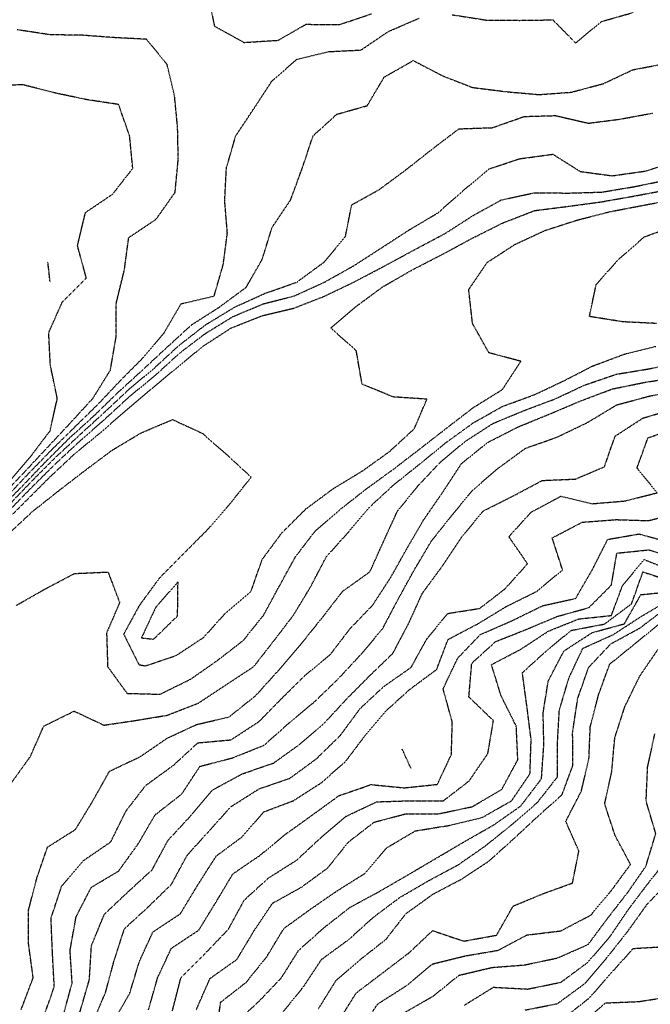
# Model space of a CAD drawing. Units: feet. Extents: x 2129050 to 2134687, y 13775926 to 13782478.
# Drawn here: x 2132500 to 2132776, y 13781486 to 13781917 of the extents above; entities that cross this region are included whole.
import ezdxf

# ---------------------------------------------------------------- set-up
doc = ezdxf.new("R2010")
doc.units = ezdxf.units.FT
doc.header["$MEASUREMENT"] = 0
doc.linetypes.add('HIDDEN2', pattern=[0.1875, 0.125, -0.0625])
doc.layers.add('CE-TOPO-MAJR', color=37, linetype='HIDDEN2')
doc.layers.add('CE-TOPO-MINR', color=39, linetype='HIDDEN2')

msp = doc.modelspace()

# ---------------------------------------------------------------- linework, layer by layer
at = {"layer": 'CE-TOPO-MAJR', "color": 37, "linetype": 'HIDDEN2', "lineweight": -3}
for points, elevation in [([(2132495.65, 13781714.62), (2132505.3, 13781725.89), (2132505.3, 13781725.89), (2132513.66, 13781736.97), (2132516.84, 13781751.07), (2132513.79, 13781765.75), (2132513.09, 13781779.89), (2132519.01, 13781793.25), (2132529.54, 13781803.78), (2132525.67, 13781817.89), (2132529.15, 13781832.41), (2132541.08, 13781840.49), (2132549.87, 13781851.7), (2132548.48, 13781865.91), (2132543.66, 13781879.64), (2132529.84, 13781881.73), (2132516.31, 13781884.57), (2132501.96, 13781888.22), (2132487.73, 13781887.99)], 1125), ([(2132496.58, 13781702.96), (2132506.45, 13781713.08), (2132516.53, 13781723.01), (2132526.89, 13781732.65), (2132537.45, 13781741.89), (2132548.34, 13781751.89), (2132559.66, 13781761.19), (2132570.49, 13781771.06), (2132581.67, 13781779.54), (2132593.67, 13781786.91), (2132607.06, 13781792.51), (2132620.41, 13781795.9), (2132633.64, 13781801.9), (2132646.48, 13781809.1), (2132658.66, 13781816.93), (2132670.79, 13781824.79), (2132683.35, 13781832.23), (2132694.37, 13781841.9), (2132705.69, 13781851.44), (2132719.05, 13781855.91), (2132733.69, 13781857.9), (2132745.7, 13781850.36), (2132759.7, 13781848.48), (2132774.36, 13781850.57), (2132788.56, 13781855.05)], 1120), ([(2132501.01, 13781483.84), (2132506.28, 13781497.85), (2132504.29, 13781512.49), (2132504.21, 13781527.29), (2132507.94, 13781541.57), (2132512.56, 13781554.95), (2132524.82, 13781562.7), (2132532.39, 13781575.13), (2132539.66, 13781588.13), (2132553.07, 13781594.46), (2132564.94, 13781602.59), (2132577.67, 13781608.51), (2132591.99, 13781611.87), (2132603.67, 13781621.2), (2132613.67, 13781632.23), (2132623.34, 13781643.54), (2132632.56, 13781654.98), (2132641.68, 13781666.78), (2132653.68, 13781675.39), (2132659.68, 13781688.79), (2132665.68, 13781701.81), (2132674.66, 13781712.9), (2132684.4, 13781723.17), (2132695.28, 13781732.29), (2132707.42, 13781740.16), (2132721.23, 13781745.89), (2132734.67, 13781750.92), (2132747.7, 13781757.03), (2132761.56, 13781761.75), (2132775.91, 13781764.1), (2132790.51, 13781767.09)], 1115), ([(2132541.2, 13781478.3), (2132548.53, 13781490.98), (2132552.7, 13781504.81), (2132558.68, 13781517.85), (2132570.73, 13781525.85), (2132578.47, 13781538.66), (2132586.43, 13781551.1), (2132597.67, 13781559.39), (2132607.18, 13781570.35), (2132620.24, 13781575.29), (2132632.42, 13781583.12), (2132643.05, 13781592.49), (2132651.65, 13781603.84), (2132660.87, 13781614.68), (2132671.02, 13781623.87), (2132682.89, 13781632.66), (2132687.82, 13781645.73), (2132700.93, 13781652.63), (2132713.37, 13781660.19), (2132726.5, 13781666.69), (2132737.95, 13781676.13), (2132733.42, 13781690.16), (2132746.56, 13781697.01), (2132761.43, 13781698.15), (2132775.52, 13781697.7), (2132789.7, 13781701.27)], 1110), ([(2132594.66, 13781477.84), (2132605.4, 13781487.84), (2132614.93, 13781497.85), (2132622.48, 13781509.85), (2132633.54, 13781519.71), (2132644.91, 13781528.62), (2132657.68, 13781535.52), (2132670.56, 13781542.98), (2132683.15, 13781550.39), (2132695.45, 13781557.62), (2132707.69, 13781564.57), (2132719.69, 13781572.97), (2132728.72, 13781584.83), (2132729.77, 13781599.79), (2132729.45, 13781613.62), (2132731.69, 13781627.62), (2132738.57, 13781640.74), (2132750.85, 13781648.72), (2132764.99, 13781652.58), (2132772.24, 13781665.34), (2132786.6, 13781666.77)], 1105), ([(2132668.85, 13781482.67), (2132681.41, 13781489.85), (2132692.61, 13781498.92), (2132707.19, 13781502.35), (2132721.27, 13781503.43), (2132735.69, 13781506.48), (2132749.16, 13781512.39), (2132757.55, 13781523.7), (2132766.45, 13781535.1), (2132774.4, 13781546.56), (2132778.74, 13781560.82), (2132774.52, 13781575.04), (2132775.16, 13781589.86), (2132778.33, 13781604.5)], 1100), ([(2132671.68, 13781589.28), (2132667.7, 13781597.88)], 1110)]:
    msp.add_lwpolyline(points, dxfattribs=dict(at, elevation=elevation))
at = {"layer": 'CE-TOPO-MINR', "color": 39, "linetype": 'HIDDEN2', "lineweight": -3}
for points, elevation in [([(2132582.61, 13781927.92), (2132585.62, 13781913.92), (2132598.53, 13781906.78), (2132613.47, 13781907.71), (2132625.67, 13781914.71), (2132640.37, 13781914.61), (2132654.32, 13781919.28)], 1124), ([(2132689.69, 13781918.87), (2132704.36, 13781916.59), (2132719.17, 13781916.44), (2132733.69, 13781916.65), (2132743.69, 13781906.51), (2132754.93, 13781915.92), (2132769.01, 13781919.92)], 1123), ([(2132495.03, 13781708.51), (2132504.74, 13781718.8), (2132514.62, 13781728.93), (2132524.7, 13781738.84), (2132534.81, 13781748.74), (2132544.53, 13781759.02), (2132554.51, 13781769.05), (2132563.66, 13781779.89), (2132571.04, 13781792.53), (2132585.46, 13781795.9), (2132589.46, 13781809.69), (2132591.26, 13781823.49), (2132590.11, 13781837.46), (2132590.85, 13781851.91), (2132594.93, 13781865.91), (2132602.9, 13781877.91), (2132610.77, 13781889.91), (2132621.67, 13781899.4), (2132635.68, 13781902.78), (2132649.68, 13781903.45), (2132661.68, 13781911.54), (2132675.13, 13781917.37)], 1123), ([(2132492.77, 13781708.76), (2132502.53, 13781719.01), (2132512.7, 13781729.89), (2132522.83, 13781740.72), (2132522.83, 13781740.72), (2132532.4, 13781751.15), (2132540.06, 13781763.49), (2132542.56, 13781777.89), (2132542.67, 13781792.88), (2132546.2, 13781807.36), (2132548.1, 13781821.47), (2132560.08, 13781829.49), (2132568.37, 13781841.2), (2132569.77, 13781855.81), (2132569.48, 13781869.72), (2132568.14, 13781883.44), (2132564.89, 13781897.14), (2132555.91, 13781908.16), (2132542.56, 13781908.82), (2132527.67, 13781909.93), (2132513.85, 13781910.11), (2132499.26, 13781912.31)], 1124), ([(2132491.22, 13781702.31), (2132501.65, 13781712.93), (2132511.66, 13781723.37), (2132522.24, 13781733.89), (2132533.27, 13781743.89), (2132543.54, 13781753.89), (2132554.5, 13781763.89), (2132565.26, 13781773.89), (2132575.67, 13781783.36), (2132587.67, 13781791), (2132599.51, 13781799.74), (2132606.48, 13781811.9), (2132610.84, 13781825.9), (2132618.92, 13781837.9), (2132624.08, 13781851.91), (2132628.75, 13781865.91), (2132639.14, 13781875.38), (2132652.46, 13781879.13), (2132659.93, 13781891.66), (2132672.62, 13781898.86), (2132685.68, 13781892.07), (2132698.49, 13781887.11), (2132713.06, 13781885.28), (2132727.61, 13781883.99), (2132741.69, 13781885), (2132755.7, 13781888.72), (2132768.76, 13781894.85), (2132783.42, 13781897.63)], 1122), ([(2132496.31, 13781705.22), (2132506.12, 13781715.42), (2132516.62, 13781725.89), (2132527.42, 13781735.89), (2132537.66, 13781745.23), (2132548.32, 13781755.23), (2132559.22, 13781764.33), (2132570.02, 13781774.25), (2132581.67, 13781783.31), (2132594.49, 13781791.07), (2132607.67, 13781797.04), (2132621.63, 13781801.95), (2132633.68, 13781810.8), (2132642.92, 13781821.9), (2132645.68, 13781835.78), (2132657.68, 13781842.43), (2132669.68, 13781851.3), (2132681.21, 13781860.38), (2132692.59, 13781869.01), (2132707.3, 13781869.52), (2132721.19, 13781874.41), (2132734.82, 13781874.79), (2132749.26, 13781871.47), (2132763.02, 13781873.23), (2132777.53, 13781875.91)], 1121), ([(2132492.73, 13781695.88), (2132503.18, 13781706.35), (2132513.66, 13781716.84), (2132524.53, 13781727.01), (2132535.38, 13781735.89), (2132546.25, 13781745.3), (2132557.66, 13781754.97), (2132569.07, 13781764.49), (2132580.5, 13781773.89), (2132592.83, 13781781.89), (2132606.32, 13781787.25), (2132620.38, 13781790.6), (2132633.75, 13781795.82), (2132647.25, 13781802.33), (2132660.36, 13781809.22), (2132673.33, 13781816.25), (2132686.41, 13781823.17), (2132698.6, 13781830.99), (2132711.09, 13781837.9), (2132725.69, 13781841.07), (2132740.68, 13781840.92), (2132755.15, 13781841.35), (2132769.55, 13781843.76), (2132783.7, 13781846.65)], 1119), ([(2132495.47, 13781691.88), (2132505.91, 13781701.63), (2132517.66, 13781710.94), (2132529.3, 13781719.88), (2132540.97, 13781728.58), (2132553.5, 13781736.05), (2132567.28, 13781741.89), (2132580.31, 13781735.89), (2132591.26, 13781726.29), (2132601.67, 13781716.74), (2132592.43, 13781705.12), (2132582.7, 13781693.88), (2132572.2, 13781683.34), (2132561.66, 13781672.75), (2132552.81, 13781660.73), (2132545.87, 13781648.08), (2132552.55, 13781634.75), (2132555.35, 13781634.18), (2132568.82, 13781638.71), (2132580.89, 13781646.65), (2132590.35, 13781657.19), (2132601.67, 13781666.88), (2132606.46, 13781680.67), (2132615.15, 13781692.41), (2132625.67, 13781702.86), (2132637.68, 13781711.74), (2132650.23, 13781719.34), (2132662.19, 13781727.89), (2132673.08, 13781737.89), (2132678.59, 13781750.8), (2132663.8, 13781751.77), (2132650.2, 13781757.37), (2132647.68, 13781772), (2132636.5, 13781781.89), (2132647.68, 13781791.4), (2132659.21, 13781799.9), (2132672.21, 13781807.37), (2132685.42, 13781814.17), (2132698.42, 13781821.17), (2132711.75, 13781827.84), (2132725.69, 13781833.26), (2132740.47, 13781835.13), (2132754.87, 13781837.08), (2132769.45, 13781839.65), (2132783.35, 13781842.25)], 1118), ([(2132498.89, 13781660.64), (2132511.6, 13781667.88), (2132524.35, 13781674.57), (2132539.03, 13781675.24), (2132544.12, 13781661.87), (2132538.4, 13781648.61), (2132538.87, 13781633.87), (2132547.35, 13781622.18), (2132561.75, 13781621.79), (2132575.16, 13781628.37), (2132586.94, 13781636.6), (2132598.23, 13781645.31), (2132607.14, 13781656.4), (2132614.17, 13781669.38), (2132621.07, 13781681.88), (2132629.68, 13781693.12), (2132640.81, 13781702.75), (2132652.02, 13781711.54), (2132664.14, 13781720.34), (2132675.68, 13781729.2), (2132687.32, 13781738.25), (2132699.03, 13781747.23), (2132711.69, 13781755.08), (2132719.69, 13781767.36), (2132705.69, 13781771.09), (2132698.55, 13781783.9), (2132696.88, 13781798.71), (2132704.98, 13781810.61), (2132717.12, 13781818.47), (2132730.45, 13781824.66), (2132744.46, 13781829.14), (2132758.79, 13781832.81), (2132773.39, 13781835.6), (2132787.7, 13781838.28)], 1117), ([(2132779.05, 13781783.9), (2132764.41, 13781784.61), (2132749.7, 13781786.94), (2132752.66, 13781800.93), (2132762.42, 13781811.9), (2132773.7, 13781821.74), (2132786.96, 13781826.65)], 1116), ([(2132513.66, 13781802.31), (2132512.7, 13781810.86)], 1126), ([(2132496.48, 13781582.69), (2132505.01, 13781594.51), (2132510.92, 13781607.87), (2132524.21, 13781614.41), (2132537.24, 13781608.28), (2132551.18, 13781610.34), (2132564.92, 13781612.61), (2132578.49, 13781617.87), (2132590.62, 13781625.87), (2132602.8, 13781633.87), (2132611.67, 13781645.22), (2132620.23, 13781656.43), (2132627.68, 13781668.73), (2132634.57, 13781681.88), (2132644.55, 13781693.01), (2132653.68, 13781703.81), (2132664.14, 13781713.42), (2132675.68, 13781722.65), (2132687.05, 13781731.89), (2132699.03, 13781740.55), (2132711.69, 13781747.66), (2132725.69, 13781752.78), (2132738.67, 13781758.92), (2132751.12, 13781765.32), (2132765.08, 13781770.51), (2132778.7, 13781773.89)], 1116), ([(2132510.87, 13781480.63), (2132515.52, 13781493.98), (2132514.71, 13781508.9), (2132514.09, 13781523.85), (2132518.74, 13781537.85), (2132528.38, 13781549.13), (2132540.25, 13781557.27), (2132546.85, 13781570.67), (2132555.57, 13781581.95), (2132567.66, 13781590.74), (2132578.36, 13781600.55), (2132592.84, 13781601.86), (2132605.13, 13781609.87), (2132614.96, 13781619.87), (2132625.07, 13781629.87), (2132636.34, 13781639.2), (2132645.02, 13781650.53), (2132654.83, 13781660.72), (2132662.73, 13781672.83), (2132669.68, 13781685.22), (2132677.06, 13781697.88), (2132685.49, 13781710.08), (2132693.69, 13781722.61), (2132705.19, 13781731.89), (2132718.5, 13781738.69), (2132731.98, 13781744.18), (2132745.7, 13781749.98), (2132759.7, 13781755.26), (2132773.5, 13781758.09), (2132787.3, 13781760.29)], 1114), ([(2132519.55, 13781481.73), (2132523.33, 13781495.52), (2132522.43, 13781509.85), (2132525.05, 13781524.46), (2132531.66, 13781537.33), (2132543.66, 13781544.5), (2132552.37, 13781556.57), (2132559.66, 13781569.08), (2132571.33, 13781578.19), (2132579.26, 13781590.26), (2132593.56, 13781593.97), (2132607.28, 13781599.48), (2132618.29, 13781609.25), (2132629.21, 13781618.33), (2132639.68, 13781628.42), (2132649.68, 13781639.17), (2132659.17, 13781650.38), (2132666.07, 13781663.48), (2132672.91, 13781675.88), (2132680.53, 13781688.73), (2132689.41, 13781699.88), (2132698.58, 13781710.99), (2132709.69, 13781720.54), (2132721.69, 13781729.33), (2132735.69, 13781734.26), (2132748.93, 13781740.65), (2132761.7, 13781748.34), (2132775.98, 13781752.17), (2132790.69, 13781754.9)], 1113), ([(2132526.73, 13781482.77), (2132530.89, 13781497.07), (2132531.76, 13781511.85), (2132537.48, 13781525.67), (2132547.66, 13781535.26), (2132558.39, 13781545.12), (2132565.25, 13781557.86), (2132575.06, 13781568.46), (2132584.63, 13781579.86), (2132597.67, 13781586.94), (2132611.54, 13781591.73), (2132622.85, 13781599.86), (2132633.68, 13781609.15), (2132643.59, 13781619.87), (2132653.52, 13781629.87), (2132663.68, 13781639.67), (2132670.63, 13781652.82), (2132676.55, 13781665.87), (2132685.39, 13781677.88), (2132693.69, 13781690.32), (2132703.18, 13781701.88), (2132716.28, 13781708.48), (2132729.07, 13781715.26), (2132743.59, 13781715.88), (2132756.3, 13781721.28), (2132760.94, 13781734.65), (2132773.07, 13781742.52), (2132786.96, 13781746.63)], 1112), ([(2132532.17, 13781477.84), (2132537.99, 13781491.51), (2132541.66, 13781505.25), (2132546.23, 13781519.28), (2132556.54, 13781528.72), (2132566.8, 13781538.71), (2132573.67, 13781551.39), (2132583.13, 13781561.86), (2132592.86, 13781572.66), (2132605.12, 13781580.42), (2132618.52, 13781585.01), (2132630.08, 13781593.46), (2132640.78, 13781603.86), (2132649.33, 13781615.51), (2132659.68, 13781625.16), (2132671.68, 13781633.55), (2132678.49, 13781645.87), (2132687.69, 13781657.1), (2132701.69, 13781659.34), (2132712.77, 13781667.88), (2132722.64, 13781678.83), (2132714.46, 13781690.65), (2132724.17, 13781701.4), (2132737.21, 13781708.37), (2132750.92, 13781705.1), (2132765.29, 13781706.3), (2132779.35, 13781709.88), (2132770.53, 13781720.71), (2132775.33, 13781733.89), (2132788.86, 13781738.73)], 1111), ([(2132556.76, 13781483.84), (2132560.73, 13781497.85), (2132566.77, 13781510.74), (2132578.8, 13781518.71), (2132586.41, 13781531.11), (2132593.67, 13781543.25), (2132605.67, 13781551.45), (2132616.85, 13781560.68), (2132628.5, 13781569.04), (2132640.09, 13781577.45), (2132654.11, 13781582.29), (2132668.66, 13781580.88), (2132683.17, 13781582.38), (2132689.31, 13781595.49), (2132689.69, 13781609.69), (2132685.68, 13781624.14), (2132692.03, 13781637.52), (2132701.95, 13781647.87), (2132715.67, 13781653.87), (2132729.12, 13781660.45), (2132743.69, 13781663.68), (2132751.11, 13781676.47), (2132757.7, 13781689.49), (2132771.43, 13781691.88), (2132785.54, 13781688.04)], 1109), ([(2132567.2, 13781483.37), (2132570.94, 13781497.85), (2132581.31, 13781508.2), (2132591.67, 13781518.98), (2132598.7, 13781531.85), (2132609.32, 13781541.5), (2132621.67, 13781549.31), (2132632.31, 13781559.22), (2132643.16, 13781568.38), (2132656.58, 13781574.76), (2132671.06, 13781575.23), (2132685.68, 13781575.12), (2132697.03, 13781583.86), (2132705.26, 13781595.86), (2132707.69, 13781610.25), (2132696.96, 13781620.59), (2132698.21, 13781635.35), (2132708.63, 13781644.81), (2132721.87, 13781650.05), (2132735.65, 13781655.83), (2132749.48, 13781659.66), (2132759.31, 13781669.48), (2132761.7, 13781683.5), (2132775.7, 13781684.92), (2132789.7, 13781680.6)], 1108), ([(2132577.65, 13781483.83), (2132583.67, 13781497.54), (2132595.42, 13781505.85), (2132603.03, 13781518.49), (2132611.07, 13781530.46), (2132623.67, 13781537.43), (2132635.17, 13781545.85), (2132644.3, 13781557.23), (2132655.47, 13781565.86), (2132669.34, 13781569.51), (2132683.98, 13781569.57), (2132698.46, 13781572.64), (2132711.35, 13781580.2), (2132718.38, 13781593.17), (2132717.69, 13781607.81), (2132711.01, 13781621.19), (2132706.83, 13781634.73), (2132719.69, 13781641.48), (2132731.69, 13781649.35), (2132744.89, 13781654.68), (2132759.33, 13781656.24), (2132764.21, 13781669.37), (2132773.7, 13781680.67), (2132787.12, 13781675.29)], 1107), ([(2132586.18, 13781472.35), (2132588.34, 13781487.17), (2132599.52, 13781495.85), (2132608.51, 13781507.01), (2132616.06, 13781519.46), (2132627.67, 13781527.85), (2132639.31, 13781535.85), (2132651.68, 13781543.61), (2132660.93, 13781554.61), (2132673.5, 13781562.04), (2132688.26, 13781564.43), (2132702.69, 13781567.86), (2132715.69, 13781575.26), (2132723.69, 13781587.03), (2132724.2, 13781601.86), (2132722.35, 13781616.53), (2132720.36, 13781631.2), (2132730.83, 13781640.73), (2132741.69, 13781649.7), (2132756.3, 13781652.48), (2132768.18, 13781661.39), (2132773.11, 13781675.28), (2132786.68, 13781670.86)], 1106), ([(2132615.19, 13781482.33), (2132624.54, 13781493.85), (2132632.47, 13781505.85), (2132644.46, 13781514.63), (2132655.21, 13781524.32), (2132666.64, 13781532.89), (2132679.29, 13781540.25), (2132692.3, 13781547.24), (2132704.11, 13781555.44), (2132715.69, 13781564.75), (2132727.01, 13781574.54), (2132735.69, 13781585.62), (2132735.69, 13781599.86), (2132736.53, 13781614.71), (2132740.7, 13781628.86), (2132746.82, 13781641.87), (2132760.13, 13781647.87), (2132772.45, 13781655.87), (2132785.1, 13781663.28)], 1104), ([(2132631.17, 13781484.35), (2132638.85, 13781496.67), (2132649.49, 13781505.85), (2132660.78, 13781514.75), (2132669.38, 13781525.85), (2132681.17, 13781534.36), (2132693.69, 13781540.93), (2132705.69, 13781548.82), (2132716.77, 13781558.78), (2132727.13, 13781568.42), (2132737.69, 13781577.81), (2132742.44, 13781590.61), (2132742.36, 13781605.2), (2132744.57, 13781619.87), (2132749.31, 13781633.48), (2132759.12, 13781643.87), (2132771.7, 13781650.69), (2132783.24, 13781659.41)], 1103), ([(2132640.22, 13781479.3), (2132647.68, 13781491.22), (2132659.07, 13781499.85), (2132670.78, 13781508.75), (2132681.08, 13781518.45), (2132694.72, 13781513.85), (2132709.09, 13781516.45), (2132716.34, 13781529.2), (2132729.69, 13781534.7), (2132742.29, 13781539.25), (2132745.09, 13781553.25), (2132739.35, 13781566.2), (2132746.16, 13781579.4), (2132749.5, 13781593.67), (2132750.06, 13781607.5), (2132753.7, 13781621.59), (2132758.59, 13781634.98), (2132770.17, 13781644.35), (2132781.7, 13781653.7)], 1102), ([(2132649.06, 13781474.46), (2132657.12, 13781486.41), (2132669.68, 13781494.4), (2132681.02, 13781503.85), (2132695.2, 13781507.36), (2132709.66, 13781509.82), (2132722.37, 13781516.53), (2132737.21, 13781518.34), (2132750.32, 13781525.23), (2132759.22, 13781535.85), (2132767.7, 13781547.4), (2132761.01, 13781559.86), (2132756.38, 13781573.86), (2132759.46, 13781587.86), (2132760.81, 13781602.75), (2132765.21, 13781616.35), (2132771.7, 13781629.69), (2132779.7, 13781641.36)], 1101), ([(2132694.94, 13781485.84), (2132707.69, 13781493.69), (2132722.65, 13781492.89), (2132737.19, 13781495.85), (2132748.98, 13781504.57), (2132758.72, 13781515.85), (2132766.88, 13781527.85), (2132775.7, 13781539.52), (2132784.72, 13781550.84)], 1099), ([(2132721.57, 13781483.72), (2132735.69, 13781486.52), (2132747.7, 13781495.31), (2132757.17, 13781506.38), (2132766.28, 13781517.85), (2132774.87, 13781529.85), (2132785.04, 13781540.52)], 1098), ([(2132738.04, 13781479.84), (2132749.7, 13781489.02), (2132759.18, 13781499.85), (2132768.9, 13781510.64), (2132783.35, 13781511.5)], 1097), ([(2132745.7, 13781477.17), (2132756.68, 13781486.83), (2132771.28, 13781487.42), (2132785.7, 13781489.66)], 1096)]:
    msp.add_lwpolyline(points, dxfattribs=dict(at, elevation=elevation))
at = {"layer": 'CE-TOPO-MINR', "color": 39, "linetype": 'HIDDEN2', "lineweight": -3, "elevation": 1119}
msp.add_lwpolyline([(2132569.67, 13781670.91), (2132559.94, 13781659.87), (2132553.66, 13781646.45), (2132559.01, 13781645.87), (2132569.47, 13781656.06), (2132569.67, 13781670.91)], close=True, dxfattribs=at)

doc.saveas('drawing.dxf')
